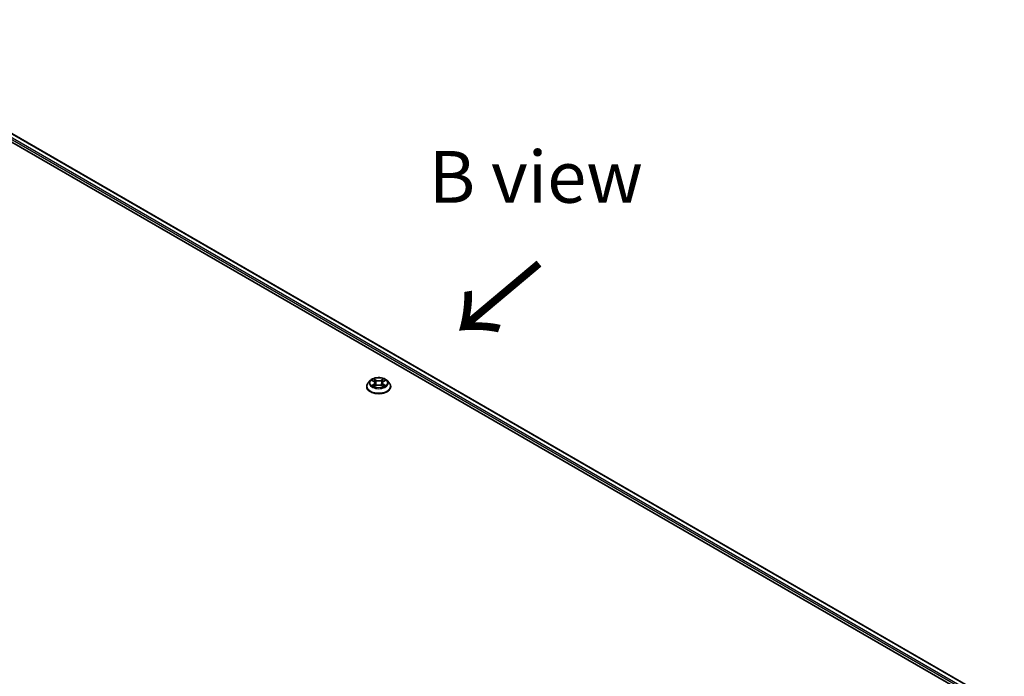
# Model space of a CAD drawing. Units: millimetres. Extents: x 87 to 12464, y 48 to 2156.
# Drawn here: x 699 to 984, y 1230 to 1420 of the extents above; entities that cross this region are included whole.
import ezdxf

# ---------------------------------------------------------------- set-up
doc = ezdxf.new("R2010")
doc.units = ezdxf.units.MM
doc.header["$LTSCALE"] = 6
for name, color, linetype, lineweight in [('Symbol (ISO)', 7, 'Continuous', 18), ('Visible (ISO)', 7, 'Continuous', 35), ('Visible Narrow (ISO)', 7, 'Continuous', 25)]:
    doc.layers.add(name, color=color, linetype=linetype, lineweight=lineweight)
doc.styles.add('Note Text (TK)', font='txt')

msp = doc.modelspace()

# ---------------------------------------------------------------- linework, layer by layer
at = {"layer": 'Visible (ISO)'}
for p, q in [((639.1701, 1419.972), (984.1013, 1220.8259)), ((637.8261, 1418.2111), (982.859, 1219.0063)), ((799.2151, 1313.6179), (799.2151, 1313.6578)), ((800.2342, 1315.3418), (799.6389, 1314.6778)), ((800.8172, 1315.4148), (801.3282, 1315.1093)), ((801.4218, 1313.5954), (801.9539, 1313.8921)), ((801.6428, 1314.6897), (801.7411, 1313.7735)), ((803.4364, 1313.8921), (803.9685, 1313.5954)), ((803.7475, 1314.6897), (803.6491, 1313.7735)), ((804.0621, 1315.1093), (804.573, 1315.4148)), ((804.573, 1315.4149), (804.5731, 1315.415)), ((805.1561, 1315.3418), (805.7513, 1314.6778)), ((806.1751, 1313.6179), (806.1751, 1313.6578))]:
    msp.add_line(p, q, dxfattribs=at)
for points, knots in [([(805.1561, 1315.3418), (805.0088, 1315.5061), (804.8219, 1315.6502), (804.3806, 1315.8984), (804.1236, 1316.0004), (803.5719, 1316.1495), (803.2775, 1316.1966), (802.6806, 1316.2329), (802.3784, 1316.2222), (801.7935, 1316.1444), (801.5111, 1316.0771), (800.9918, 1315.8899), (800.7554, 1315.7696), (800.4341, 1315.5396), (800.3263, 1315.4446), (800.2342, 1315.3418)], [1.26296478, 1.26296478, 1.26296478, 1.26296478, 1.5839777, 1.5839777, 1.9184063, 1.9184063, 2.25148375, 2.25148375, 2.58279719, 2.58279719, 2.9145331, 2.9145331, 3.24851107, 3.24851107, 3.4494242, 3.4494242, 3.4494242, 3.4494242]), ([(799.6389, 1314.6778), (799.5853, 1314.6179), (799.5361, 1314.5561), (799.4474, 1314.4285), (799.4078, 1314.3629), (799.3391, 1314.2283), (799.31, 1314.1594), (799.263, 1314.019), (799.2451, 1313.9476), (799.2212, 1313.8034), (799.2151, 1313.7306), (799.2151, 1313.6578)], [3.449424205, 3.449424205, 3.449424205, 3.449424205, 3.544937527, 3.544937527, 3.64045085, 3.64045085, 3.735964172, 3.735964172, 3.831477495, 3.831477495, 3.926990817, 3.926990817, 3.926990817, 3.926990817]), ([(799.2151, 1313.6179), (799.2151, 1313.4033), (799.2717, 1313.1893), (799.4911, 1312.7793), (799.6579, 1312.5842), (800.0883, 1312.2302), (800.3556, 1312.0729), (800.9603, 1311.8161), (801.2979, 1311.7169), (802.0078, 1311.5863), (802.3798, 1311.5548), (803.1217, 1311.5618), (803.4914, 1311.6002), (804.1926, 1311.7437), (804.5239, 1311.8488), (805.1155, 1312.1169), (805.3755, 1312.28), (805.7951, 1312.6501), (805.9554, 1312.8572), (806.1342, 1313.2522), (806.1751, 1313.4349), (806.1751, 1313.6179)], [3.92699082, 3.92699082, 3.92699082, 3.92699082, 4.2267014, 4.2267014, 4.53911238, 4.53911238, 4.86360542, 4.86360542, 5.18933336, 5.18933336, 5.51408383, 5.51408383, 5.83843868, 5.83843868, 6.16327278, 6.16327278, 6.48907018, 6.48907018, 6.81298523, 6.81298523, 7.06858347, 7.06858347, 7.06858347, 7.06858347]), ([(800.9347, 1315.3445), (800.8632, 1315.4257), (800.7541, 1315.472), (800.6498, 1315.4948), (800.6487, 1315.4951), (800.6475, 1315.4953)], [0.0019022161, 0.0019022161, 0.0019022161, 0.0019022161, 0.0320559737, 0.0320559737, 0.0323943032, 0.0323943032, 0.0323943032, 0.0323943032]), ([(800.6475, 1315.4953), (800.6486, 1315.4949), (800.6496, 1315.4945), (800.6603, 1315.4905), (800.67, 1315.4867), (800.6796, 1315.4827)], [-0.03239430317, -0.03239430317, -0.03239430317, -0.03239430317, -0.03205597372, -0.03205597372, -0.02897275834, -0.02897275834, -0.02897275834, -0.02897275834]), ([(800.6528, 1313.898), (800.6521, 1313.8978), (800.6514, 1313.8975), (800.6496, 1313.8968), (800.6486, 1313.8964), (800.6475, 1313.896)], [-0.000230599076, -0.000230599076, -0.000230599076, -0.000230599076, 0, 0, 0.000338329447, 0.000338329447, 0.000338329447, 0.000338329447]), ([(800.6475, 1313.896), (800.6487, 1313.8963), (800.6498, 1313.8965), (800.6518, 1313.8969), (800.6526, 1313.8971), (800.6535, 1313.8973)], [-0.000338329447, -0.000338329447, -0.000338329447, -0.000338329447, 0, 0, 0.000241517914, 0.000241517914, 0.000241517914, 0.000241517914]), ([(801.0491, 1313.8523), (801.0708, 1313.8343), (801.0943, 1313.8162), (801.1447, 1313.7801), (801.1716, 1313.7621), (801.2288, 1313.7265), (801.2591, 1313.7089), (801.3228, 1313.6745), (801.3562, 1313.6576), (801.4114, 1313.6317), (801.4323, 1313.6223), (801.4536, 1313.6132)], [4.534916607, 4.534916607, 4.534916607, 4.534916607, 4.605062038, 4.605062038, 4.675207469, 4.675207469, 4.7453529, 4.7453529, 4.815498331, 4.815498331, 4.856375894, 4.856375894, 4.856375894, 4.856375894]), ([(801.3136, 1315.8748), (801.3131, 1315.8752), (801.3126, 1315.8756), (801.3115, 1315.8767), (801.3108, 1315.8773), (801.3101, 1315.8779)], [-0.000230599076, -0.000230599076, -0.000230599076, -0.000230599076, 0, 0, 0.000338329447, 0.000338329447, 0.000338329447, 0.000338329447]), ([(801.3101, 1315.8779), (801.3105, 1315.8772), (801.311, 1315.8765), (801.3117, 1315.8754), (801.312, 1315.8749), (801.3123, 1315.8744)], [-0.000338329447, -0.000338329447, -0.000338329447, -0.000338329447, 0, 0, 0.000241517914, 0.000241517914, 0.000241517914, 0.000241517914]), ([(801.443, 1313.6073), (801.3847, 1313.6109), (801.3491, 1313.5736), (801.311, 1313.5148), (801.3105, 1313.5141), (801.3101, 1313.5135)], [0.0024310368, 0.0024310368, 0.0024310368, 0.0024310368, 0.0320559737, 0.0320559737, 0.0323943032, 0.0323943032, 0.0323943032, 0.0323943032]), ([(801.3101, 1313.5135), (801.3108, 1313.5141), (801.3115, 1313.5147), (801.3185, 1313.5208), (801.3248, 1313.5262), (801.3311, 1313.5315)], [-0.03239430317, -0.03239430317, -0.03239430317, -0.03239430317, -0.03205597372, -0.03205597372, -0.02897275834, -0.02897275834, -0.02897275834, -0.02897275834]), ([(801.6428, 1314.6897), (801.6393, 1314.7223), (801.6318, 1314.7547), (801.6093, 1314.8178), (801.5943, 1314.8485), (801.5575, 1314.9077), (801.5357, 1314.9362), (801.4861, 1314.9905), (801.4582, 1315.0163), (801.3971, 1315.0651), (801.3638, 1315.088), (801.3282, 1315.1093)], [0.847301519, 0.847301519, 0.847301519, 0.847301519, 0.988509822, 0.988509822, 1.129718125, 1.129718125, 1.270926428, 1.270926428, 1.412134731, 1.412134731, 1.553343034, 1.553343034, 1.553343034, 1.553343034]), ([(803.4364, 1313.8921), (803.3563, 1313.9367), (803.2654, 1313.9737), (803.0695, 1314.0298), (802.9646, 1314.049), (802.75, 1314.0682), (802.6403, 1314.0682), (802.4257, 1314.049), (802.3208, 1314.0298), (802.1249, 1313.9737), (802.0339, 1313.9367), (801.9539, 1313.8921)], [1.58824962, 1.58824962, 1.58824962, 1.58824962, 1.89542757, 1.89542757, 2.20260552, 2.20260552, 2.50978346, 2.50978346, 2.81696141, 2.81696141, 3.12413936, 3.12413936, 3.12413936, 3.12413936]), ([(804.0621, 1315.1093), (804.0264, 1315.088), (803.9932, 1315.0651), (803.932, 1315.0163), (803.9042, 1314.9905), (803.8546, 1314.9362), (803.8328, 1314.9077), (803.796, 1314.8485), (803.781, 1314.8178), (803.7585, 1314.7547), (803.751, 1314.7223), (803.7475, 1314.6897)], [3.159045946, 3.159045946, 3.159045946, 3.159045946, 3.300254249, 3.300254249, 3.441462552, 3.441462552, 3.582670855, 3.582670855, 3.723879158, 3.723879158, 3.865087461, 3.865087461, 3.865087461, 3.865087461]), ([(803.9324, 1315.6232), (803.9997, 1315.7162), (804.0381, 1315.8121), (804.0793, 1315.8765), (804.0797, 1315.8772), (804.0802, 1315.8779)], [0, 0, 0, 0, 0.0320559737, 0.0320559737, 0.0323943032, 0.0323943032, 0.0323943032, 0.0323943032]), ([(803.9367, 1313.6132), (803.958, 1313.6223), (803.9788, 1313.6317), (804.034, 1313.6576), (804.0675, 1313.6745), (804.1312, 1313.7089), (804.1614, 1313.7265), (804.2187, 1313.7621), (804.2456, 1313.7801), (804.296, 1313.8162), (804.3195, 1313.8343), (804.3412, 1313.8523)], [6.139198394, 6.139198394, 6.139198394, 6.139198394, 6.180075957, 6.180075957, 6.250221388, 6.250221388, 6.320366819, 6.320366819, 6.390512249, 6.390512249, 6.46065768, 6.46065768, 6.46065768, 6.46065768]), ([(804.0802, 1315.8779), (804.0795, 1315.8773), (804.0788, 1315.8767), (804.0718, 1315.8705), (804.0655, 1315.8647), (804.0592, 1315.8588)], [-0.03239430317, -0.03239430317, -0.03239430317, -0.03239430317, -0.03205597372, -0.03205597372, -0.02897275834, -0.02897275834, -0.02897275834, -0.02897275834]), ([(804.0767, 1313.5165), (804.0772, 1313.5161), (804.0776, 1313.5157), (804.0788, 1313.5147), (804.0795, 1313.5141), (804.0802, 1313.5135)], [-0.000230599076, -0.000230599076, -0.000230599076, -0.000230599076, 0, 0, 0.000338329447, 0.000338329447, 0.000338329447, 0.000338329447]), ([(804.0802, 1313.5135), (804.0797, 1313.5141), (804.0793, 1313.5148), (804.0786, 1313.5159), (804.0783, 1313.5164), (804.078, 1313.5169)], [-0.000338329447, -0.000338329447, -0.000338329447, -0.000338329447, 0, 0, 0.000241517914, 0.000241517914, 0.000241517914, 0.000241517914]), ([(804.4425, 1313.9), (804.5132, 1313.9134), (804.6296, 1313.9199), (804.7405, 1313.8965), (804.7416, 1313.8963), (804.7428, 1313.896)], [0, 0, 0, 0, 0.0320559737, 0.0320559737, 0.0323943032, 0.0323943032, 0.0323943032, 0.0323943032]), ([(804.7428, 1313.896), (804.7417, 1313.8964), (804.7407, 1313.8968), (804.73, 1313.9008), (804.7203, 1313.9043), (804.7106, 1313.9076)], [-0.03239430317, -0.03239430317, -0.03239430317, -0.03239430317, -0.03205597372, -0.03205597372, -0.02897275834, -0.02897275834, -0.02897275834, -0.02897275834]), ([(804.7428, 1315.4953), (804.7416, 1315.4951), (804.7405, 1315.4948), (804.7385, 1315.4944), (804.7376, 1315.4942), (804.7368, 1315.494)], [-0.000338329447, -0.000338329447, -0.000338329447, -0.000338329447, 0, 0, 0.000241517914, 0.000241517914, 0.000241517914, 0.000241517914]), ([(804.7374, 1315.4933), (804.7382, 1315.4936), (804.7389, 1315.4939), (804.7407, 1315.4945), (804.7417, 1315.4949), (804.7428, 1315.4953)], [-0.000230599076, -0.000230599076, -0.000230599076, -0.000230599076, 0, 0, 0.000338329447, 0.000338329447, 0.000338329447, 0.000338329447]), ([(806.1751, 1313.6578), (806.1751, 1313.7306), (806.1691, 1313.8034), (806.1452, 1313.9476), (806.1273, 1314.019), (806.0803, 1314.1594), (806.0511, 1314.2283), (805.9825, 1314.3629), (805.9429, 1314.4285), (805.8542, 1314.5561), (805.805, 1314.6179), (805.7513, 1314.6778)], [0.785398163, 0.785398163, 0.785398163, 0.785398163, 0.880911486, 0.880911486, 0.976424808, 0.976424808, 1.071938131, 1.071938131, 1.167451453, 1.167451453, 1.262964775, 1.262964775, 1.262964775, 1.262964775])]:
    msp.add_open_spline(points, degree=3, knots=knots, dxfattribs=at)
for points in [[(800.6796, 1315.4827), (800.7263, 1315.4636), (800.7733, 1315.4411), (800.8173, 1315.4149)], [(801.3311, 1313.5315), (801.3608, 1313.5563), (801.3907, 1313.5782), (801.4217, 1313.5956)], [(804.0592, 1315.8588), (803.9998, 1315.8034), (803.9394, 1315.7349), (803.8718, 1315.669)], [(804.7106, 1313.9076), (804.6197, 1313.939), (804.5277, 1313.9585), (804.4584, 1313.9716)]]:
    msp.add_open_spline(points, degree=3, dxfattribs=at)
at = {"layer": 'Visible Narrow (ISO)'}
for p, q in [((638.2027, 1419.3654), (983.1922, 1220.1856)), ((639.102, 1419.9302), (984.031, 1220.7853)), ((638.0807, 1418.848), (982.9294, 1219.7495)), ((800.6475, 1315.4953), (801.2974, 1315.1068)), ((801.2974, 1314.2846), (800.6475, 1313.896)), ((800.9318, 1313.9716), (801.3404, 1314.2159)), ((801.1485, 1313.7779), (801.1057, 1313.8469)), ((801.9831, 1315.5027), (801.3101, 1315.8779)), ((801.3101, 1313.5135), (801.9831, 1313.8887)), ((801.3404, 1314.2159), (801.3826, 1313.6453)), ((801.3862, 1313.5957), (801.3862, 1313.5955)), ((801.3878, 1313.5746), (801.3878, 1313.5745)), ((801.5185, 1315.669), (801.9416, 1315.4331)), ((801.881, 1314.5834), (801.6661, 1315.3587)), ((801.9416, 1315.4331), (801.881, 1314.5834)), ((804.0802, 1315.8779), (803.4072, 1315.5027)), ((803.4072, 1313.8887), (804.0802, 1313.5135)), ((803.4487, 1315.4331), (803.8718, 1315.669)), ((803.4487, 1315.4331), (803.5093, 1314.5834)), ((803.7242, 1315.3587), (803.5093, 1314.5834)), ((804.0025, 1313.5746), (804.0025, 1313.5745)), ((804.004, 1313.5957), (804.004, 1313.5955)), ((804.0499, 1314.2159), (804.0077, 1313.6453)), ((804.0499, 1314.2159), (804.4584, 1313.9716)), ((804.0929, 1315.1068), (804.7428, 1315.4953)), ((804.7428, 1313.896), (804.0929, 1314.2846)), ((804.2846, 1313.8469), (804.2418, 1313.7779))]:
    msp.add_line(p, q, dxfattribs=at)
for centre, major_axis, ratio, start_param, end_param in [((802.6951, 1313.7646), (-3.4412, 0), 0.57735027, 5.8056187, 9.90234457), ((802.6951, 1313.6578), (-3.48, 0), 0.57735027, 0, 3.14159265), ((802.6951, 1313.6179), (3.48, 0), 0.57735027, 3.14159265, 6.28318531), ((802.6951, 1314.6065), (-2.771, 0), 0.57735027, 5.8056187, 9.90234457), ((802.6951, 1314.6957), (-2.4721, 0), 0.57735027, 5.30710262, 5.68847167), ((802.6951, 1314.6957), (2.4721, 0), 0.57735027, 3.7363063, 4.11767534), ((800.9748, 1313.9519), (-0.0115, -0.0589), 0.77975364, 4.52690487, 5.92208704), ((800.7913, 1313.5051), (-0.1892, -0.4518), 0.71221962, 2.67200967, 3.28726555), ((801.1487, 1313.8272), (-0.051, -0.0316), 0.72973605, 5.16344533, 5.77548257), ((802.6951, 1314.4235), (1.9346, 0), 0.57735027, 2.17629431, 2.42062218), ((801.2974, 1315.0578), (0.0308, 0.0515), 0.58733849, 0, 0.79427846), ((800.5601, 1314.6957), (1.025, 0), 0.57735027, 5.51524044, 7.05113018), ((801.2974, 1314.2356), (0.0308, -0.0515), 0.58733849, 0.86378433, 2.3473142), ((800.5601, 1314.651), (1.0848, 0), 0.57735027, 5.51524044, 6.34508866), ((801.477, 1315.6484), (-0.049, -0.0346), 0.18497367, 1.04331702, 2.43849919), ((801.3188, 1315.3989), (0.254, -0.5076), 0.54762693, 1.22702055, 1.84227642), ((801.6246, 1315.3382), (-0.0578, -0.016), 0.22291783, 3.85158054, 5.20700366), ((801.8395, 1314.5628), (-0.0578, -0.016), 0.22288452, 3.85157383, 5.20261978), ((801.9831, 1315.4537), (-0.0292, -0.0524), 0.56718618, 3.91841516, 5.40194502), ((802.6951, 1315.8836), (1.0848, 0), 0.57735027, 3.94444411, 5.48033385), ((801.9831, 1313.8397), (-0.0292, 0.0524), 0.56718618, 5.5063628, 6.28318531), ((802.6951, 1315.9284), (-1.025, 0), 0.57735027, 0.80285146, 2.3387412), ((802.6951, 1313.463), (1.025, 0), 0.57735027, 0.80285146, 2.3387412), ((803.4072, 1315.4537), (0.0292, -0.0524), 0.56718618, 0.88124028, 2.36477015), ((803.4072, 1313.8397), (0.0292, 0.0524), 0.56718618, 0, 0.7768225), ((803.5508, 1314.5628), (-0.0578, 0.016), 0.22288452, 4.22215818, 5.57320413), ((804.8302, 1314.6957), (-1.025, 0), 0.57735027, 5.51524044, 7.05113018), ((804.0715, 1315.3989), (-0.254, -0.5076), 0.54762693, 4.44090888, 5.05616476), ((803.7657, 1315.3382), (-0.0578, 0.016), 0.22291783, 4.2177743, 5.57319742), ((804.8302, 1314.651), (-1.0848, 0), 0.57735027, 6.22128195, 7.05113018), ((802.6951, 1314.4235), (1.9346, 0), 0.57735027, 0.72097047, 0.96529834), ((803.9133, 1315.6484), (-0.049, 0.0346), 0.18497367, 0.70309346, 2.09827563), ((804.0929, 1314.2356), (-0.0308, -0.0515), 0.58733849, 3.93587111, 5.41940097), ((804.0929, 1315.0578), (-0.0308, 0.0515), 0.58733849, 5.48890685, 6.28318531), ((802.6951, 1314.6957), (-2.4721, 0), 0.57735027, 3.7363063, 4.11767534), ((802.6951, 1314.6957), (2.4721, 0), 0.57735027, 5.30710262, 5.68847167), ((804.599, 1313.5051), (0.1892, -0.4518), 0.71221962, 2.99591976, 3.61117564), ((804.2416, 1313.8272), (-0.051, 0.0316), 0.72973605, 3.64929539, 4.26133263), ((804.4155, 1313.9519), (0.0115, -0.0589), 0.77975364, 0.36109827, 1.75628044)]:
    msp.add_ellipse(centre, major_axis=major_axis, ratio=ratio, start_param=start_param, end_param=end_param, dxfattribs=at)
msp.add_ellipse((802.6951, 1314.6957), major_axis=(2.5698, 0), ratio=0.57735027, dxfattribs=at)
for points in [[(800.9318, 1313.9716), (800.8558, 1313.9572), (800.7522, 1313.9351), (800.6528, 1313.898)], [(800.6535, 1313.8973), (800.7624, 1313.9198), (800.8776, 1313.9133), (800.9478, 1313.9)], [(800.9478, 1313.9), (800.9852, 1313.893), (801.0194, 1313.8767), (801.049, 1313.8522)], [(801.3123, 1315.8744), (801.3527, 1315.8107), (801.391, 1315.7155), (801.4578, 1315.6232)], [(801.5185, 1315.669), (801.4442, 1315.7414), (801.3786, 1315.8169), (801.3136, 1315.8748)], [(801.4578, 1315.6232), (801.5187, 1315.539), (801.5665, 1315.4409), (801.594, 1315.3419)], [(801.594, 1315.3419), (801.6657, 1315.0835), (801.7374, 1314.8251), (801.8091, 1314.5666)], [(801.8091, 1314.5666), (801.8696, 1314.3487), (801.9399, 1314.1349), (802.0243, 1313.9281)], [(802.0814, 1313.953), (802.0032, 1314.1577), (801.9375, 1314.3687), (801.881, 1314.5834)], [(803.5093, 1314.5834), (803.4527, 1314.3687), (803.3871, 1314.1577), (803.3089, 1313.953)], [(803.366, 1313.9281), (803.4504, 1314.1349), (803.5207, 1314.3487), (803.5811, 1314.5666)], [(803.5811, 1314.5666), (803.6529, 1314.8251), (803.7246, 1315.0835), (803.7963, 1315.3419)], [(803.7963, 1315.3419), (803.8238, 1315.4409), (803.8716, 1315.539), (803.9324, 1315.6232)], [(804.078, 1313.5169), (804.0406, 1313.5742), (804.0051, 1313.6109), (803.9473, 1313.6073)], [(803.9686, 1313.5956), (804.0057, 1313.5747), (804.0412, 1313.5476), (804.0767, 1313.5165)], [(804.3413, 1313.8522), (804.3708, 1313.8767), (804.4051, 1313.893), (804.4425, 1313.9)], [(804.7368, 1315.494), (804.6344, 1315.4713), (804.5265, 1315.4251), (804.4555, 1315.3445)], [(804.5731, 1315.415), (804.6256, 1315.4462), (804.6822, 1315.4722), (804.7374, 1315.4933)]]:
    msp.add_open_spline(points, degree=3, dxfattribs=at)

# ---------------------------------------------------------------- texts
at = {"layer": 'Symbol (ISO)', "color": 7, "insert": (848.2679, 1374.4051), "char_height": 15, "attachment_point": 5, "line_spacing_factor": 1.5, "style": 'Note Text (TK)'}
msp.add_mtext('\\fＭＳ Ｐゴシック|b0|i0;B view', dxfattribs=at)
at = {"layer": 'Symbol (ISO)', "color": 7, "insert": (849.8918, 1350.4507), "char_height": 24, "attachment_point": 4, "rotation": 220, "line_spacing_factor": 1.5, "style": 'Note Text (TK)'}
msp.add_mtext('\\fＭＳ Ｐゴシック|b0|i0;{\\H24.0000;→}', dxfattribs=at)

doc.saveas('drawing.dxf')
